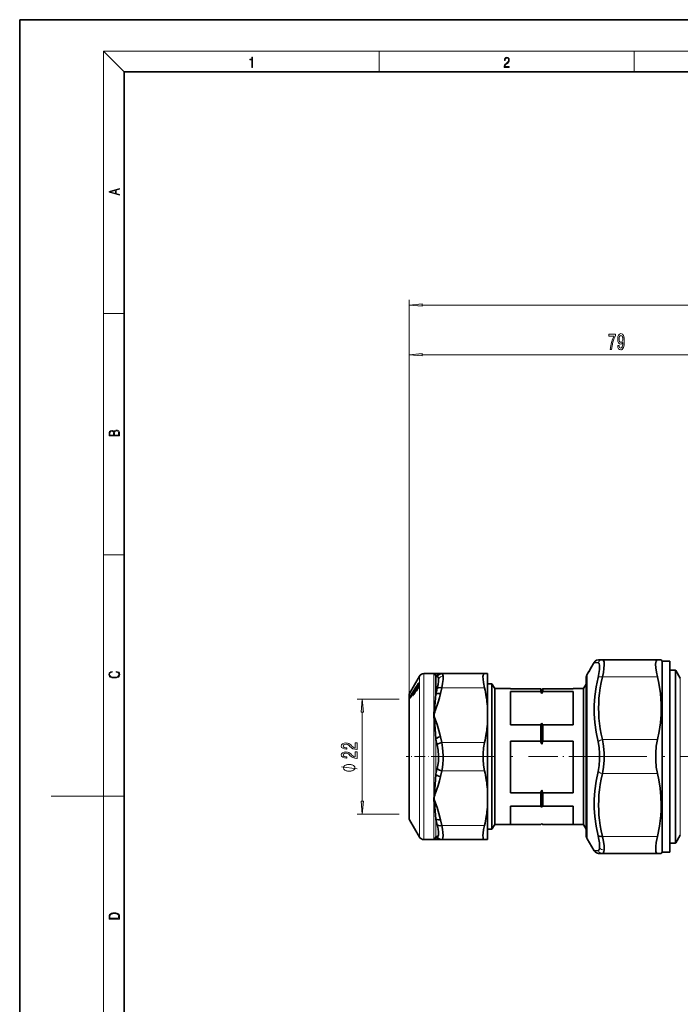
# Model space of a CAD drawing. Extents: x 0 to 420, y 0 to 297.
# Drawn here: x 0 to 126, y 109 to 297 of the extents above; entities that cross this region are included whole.
import ezdxf

# ---------------------------------------------------------------- set-up
doc = ezdxf.new("R2010")
doc.units = 0
doc.linetypes.add('DASHDOT', pattern=[18.5, 12, -3, 0.5, -3])

msp = doc.modelspace()

# ---------------------------------------------------------------- linework, layer by layer
at = {"color": 7, "lineweight": 35}
for p, q in [((210, 297), (0, 297)), ((0, 297), (0, 0)), ((410, 287), (20, 287)), ((20, 287), (20, 10)), ((109.260269, 173.032883), (109.385193, 173.249084)), ((109.40802, 173.273575), (109.354645, 173.177841)), ((109.373764, 173.232269), (109.687592, 173.775848)), ((109.718811, 173.826447), (109.857788, 174.066956)), ((109.866066, 174.066483), (109.76741, 173.89502)), ((109.857368, 174.066986), (109.857162, 174.06601)), ((109.857788, 174.066956), (109.866028, 174.065918)), ((109.865883, 174.066559), (109.907524, 174.129761)), ((110.618706, 174.031952), (109.866066, 174.066483)), ((110.721756, 174.567062), (111.484741, 174.567062)), ((121.986961, 174.567062), (111.484741, 174.567062)), ((121.986961, 174.567062), (122.711395, 174.567062)), ((122.855728, 174.317062), (122.711395, 174.567062)), ((122.855728, 174.317062), (122.855728, 140.051178)), ((124.355728, 174.317062), (122.855728, 174.317062)), ((124.355728, 140.051178), (124.355728, 174.317062)), ((74.565536, 168.167068), (76.45636, 171.442062)), ((77.32238, 171.942062), (79.183075, 171.942062)), ((79.207886, 171.942673), (79.183075, 171.942062)), ((79.207886, 171.942673), (79.257507, 171.943909)), ((79.257507, 171.943909), (80.482109, 171.943909)), ((79.616089, 171.419968), (79.616089, 171.373947)), ((79.616089, 171.373947), (79.616089, 170.218079)), ((80.732994, 171.943909), (80.482109, 171.943909)), ((80.732994, 171.943909), (88.900139, 171.943909)), ((89.471756, 171.943909), (88.900139, 171.943909)), ((89.471756, 170.108383), (89.471756, 171.943909)), ((108.556686, 171.817062), (108.70932, 172.081421)), ((108.718536, 172.095276), (108.854256, 172.33017)), ((108.888214, 172.364594), (108.753937, 172.130905)), ((108.844574, 172.315689), (109.249275, 173.016663)), ((109.354645, 173.177841), (109.283691, 173.057983)), ((125.458557, 172.617065), (124.355728, 172.617065)), ((125.458557, 141.543076), (125.458557, 172.617065)), ((125.458557, 172.617065), (125.488739, 172.567062)), ((126.354767, 171.067062), (125.488739, 172.567062)), ((76.228683, 169.854752), (74.910767, 167.779495)), ((75.001923, 167.819046), (76.269791, 169.811188)), ((76.057358, 169.282364), (76.319572, 169.694504)), ((76.269447, 169.811188), (76.228683, 169.854752)), ((76.313347, 169.90976), (76.31958, 169.912399)), ((76.320007, 169.898453), (76.313347, 169.90976)), ((76.319595, 169.959076), (76.319595, 169.496231)), ((76.320229, 169.490936), (76.321297, 169.473816)), ((76.346344, 169.587051), (76.346344, 170.049423)), ((79.616089, 170.218079), (79.616089, 168.112793)), ((89.471756, 165.721375), (89.471756, 170.108383)), ((89.471756, 169.967056), (90.336113, 169.967056)), ((90.336113, 166.98909), (90.336113, 169.967056)), ((90.855728, 169.067062), (90.336113, 169.967056)), ((107.855728, 169.067062), (108.355728, 169.93309)), ((108.355728, 171.067062), (108.355728, 169.93309)), ((108.355728, 142.90332), (108.355728, 171.067062)), ((74.471756, 167.817062), (74.471756, 166.378662)), ((74.471756, 145.755463), (74.471756, 167.817062)), ((74.702133, 167.530853), (74.884911, 167.60994)), ((74.814095, 167.488953), (75.216476, 168.123306)), ((74.818947, 167.506378), (75.226501, 168.146179)), ((74.910767, 167.779495), (75.001999, 167.819046)), ((75.001923, 167.819046), (75.011887, 167.809265)), ((75.278931, 168.191101), (75.216507, 168.121033)), ((75.269394, 168.180328), (75.245323, 168.166092)), ((75.278931, 168.191101), (75.284836, 167.861435)), ((75.279343, 168.189072), (75.302078, 168.21022)), ((75.284767, 167.861404), (75.347839, 167.911758)), ((75.291679, 168.21524), (75.574532, 168.440964)), ((75.584419, 168.437119), (75.302078, 168.21022)), ((75.42688, 168.016144), (75.569778, 168.240829)), ((75.467926, 168.355896), (75.724304, 168.758865)), ((75.584419, 168.437119), (75.585876, 168.279388)), ((75.638855, 168.378357), (75.645775, 168.496414)), ((75.723488, 168.867661), (75.725037, 168.663864)), ((75.750275, 168.959198), (75.807312, 169.049194)), ((75.751808, 168.755814), (75.750275, 168.959396)), ((75.755127, 168.976013), (75.817444, 169.073853)), ((75.870026, 169.118881), (75.807442, 169.048538)), ((75.881721, 168.693619), (75.820335, 168.633011)), ((75.820343, 168.632996), (75.834221, 168.614243)), ((75.860428, 169.108017), (75.836174, 169.093658)), ((75.870026, 169.118881), (75.881721, 168.693619)), ((75.870529, 169.116455), (75.893112, 169.137634)), ((75.881599, 168.693558), (75.94706, 168.745865)), ((75.88504, 168.681824), (75.881729, 168.693619)), ((75.882576, 169.142853), (76.165154, 169.368393)), ((75.906685, 168.695831), (75.88504, 168.681824)), ((76.175194, 169.364639), (75.893112, 169.137634)), ((76.026543, 168.850082), (76.16732, 169.071609)), ((76.031326, 168.8703), (76.172112, 169.091782)), ((76.161064, 169.364868), (76.169212, 169.371872)), ((76.180054, 169.10379), (76.175194, 169.364639)), ((79.616089, 168.112793), (79.616089, 168.012955)), ((80.482109, 168.142548), (80.732994, 169.243912)), ((90.855728, 169.067062), (90.855728, 166.281906)), ((90.855728, 169.067062), (93.855728, 169.067062)), ((93.855728, 169.057648), (93.855728, 169.067062)), ((99.653503, 169.057648), (93.855728, 169.057648)), ((93.855728, 166.281906), (93.855728, 168.502899)), ((93.855728, 168.502899), (99.653503, 168.502899)), ((99.653503, 168.502899), (99.653503, 169.057648)), ((99.8535, 168.867065), (99.847183, 168.873383)), ((99.8535, 168.867065), (99.859833, 168.873383)), ((99.8535, 168.155289), (99.8535, 168.867065)), ((105.855728, 169.057648), (100.053505, 169.057648)), ((100.053505, 169.057648), (100.053505, 168.502899)), ((100.053505, 168.502899), (105.855728, 168.502899)), ((105.855728, 169.067062), (105.855728, 169.057648)), ((105.855728, 169.067062), (107.855728, 169.067062)), ((105.855728, 168.502899), (105.855728, 166.281906)), ((107.855728, 166.281906), (107.855728, 169.067062)), ((74.471756, 166.378662), (74.471756, 144.317062)), ((74.62825, 167.286606), (74.640755, 167.472107)), ((74.628258, 167.286591), (74.689598, 167.345795)), ((74.688164, 167.310699), (74.676781, 167.322083)), ((74.702133, 167.530853), (74.689621, 167.345795)), ((74.751053, 167.39447), (74.689621, 167.345795)), ((74.702774, 167.340866), (74.726341, 167.359619)), ((89.471756, 165.721375), (89.471756, 162.289597)), ((90.336113, 142.167068), (90.336113, 166.98909)), ((90.855728, 166.281906), (90.855728, 143.067062)), ((93.855728, 162.133865), (93.855728, 166.281906)), ((105.855728, 166.281906), (105.855728, 162.133865)), ((107.855728, 143.067062), (107.855728, 166.281906)), ((89.471756, 149.844528), (89.471756, 162.289597)), ((99.653503, 162.133865), (93.855728, 162.133865)), ((99.653503, 159.004364), (99.653503, 162.133865)), ((99.8535, 158.466171), (99.8535, 162.481476)), ((105.855728, 162.133865), (100.053505, 162.133865)), ((100.053505, 162.133865), (100.053505, 159.004364)), ((80.732986, 158.767059), (80.482109, 159.868454)), ((93.855728, 149.14328), (93.855728, 159.004364)), ((93.855728, 159.004364), (99.653503, 159.004364)), ((100.053505, 159.004364), (105.855728, 159.004364)), ((105.855728, 159.004364), (105.855728, 149.14328)), ((80.481926, 152.264923), (80.732986, 153.367065)), ((89.471756, 149.844528), (89.471756, 146.41275)), ((99.653503, 149.14328), (93.855728, 149.14328)), ((99.653503, 146.568527), (99.653503, 149.14328)), ((99.8535, 146.377945), (99.8535, 149.681488)), ((105.855728, 149.14328), (100.053505, 149.14328)), ((100.053505, 149.14328), (100.053505, 146.568527)), ((74.471756, 144.317062), (74.471756, 145.755463)), ((89.471756, 140.190216), (89.471756, 146.41275)), ((93.855728, 143.067062), (93.855728, 146.568527)), ((93.855728, 146.568527), (99.653503, 146.568527)), ((100.053505, 146.568527), (105.855728, 146.568527)), ((105.855728, 146.568527), (105.855728, 143.067062)), ((74.565536, 143.967056), (76.45636, 140.692062)), ((80.732986, 142.890213), (80.482109, 143.991608)), ((99.8535, 143.267075), (99.847183, 143.260742)), ((99.8535, 143.267059), (99.847183, 143.260742)), ((99.859833, 143.260742), (99.8535, 143.267075)), ((99.8535, 143.267059), (99.859833, 143.260742)), ((89.471756, 142.167068), (90.336113, 142.167068)), ((90.855728, 143.067062), (90.336113, 142.167068)), ((90.855728, 143.067062), (93.855728, 143.067062)), ((99.653503, 143.076477), (93.855728, 143.076477)), ((105.855728, 143.076477), (100.053505, 143.076477)), ((105.855728, 143.067062), (107.855728, 143.067062)), ((107.855728, 143.067062), (108.355728, 142.201035)), ((108.355728, 141.067062), (108.355728, 142.90332)), ((108.355728, 142.201157), (108.355728, 141.067062)), ((125.458557, 139.517059), (125.458557, 141.543076)), ((77.32238, 140.192062), (79.183075, 140.192062)), ((79.207886, 140.191452), (79.183075, 140.192062)), ((79.207886, 140.191452), (79.257507, 140.190216)), ((80.482101, 140.190216), (79.257507, 140.190216)), ((80.481926, 140.190216), (80.732986, 140.190216)), ((80.732994, 140.190216), (88.900139, 140.190216)), ((88.900131, 140.190216), (89.471756, 140.190216)), ((108.556686, 140.317062), (109.855728, 138.067062)), ((122.855728, 140.051178), (122.855728, 137.817062)), ((124.355728, 137.817062), (124.355728, 140.051178)), ((125.458557, 139.517059), (124.355728, 139.517059)), ((125.458557, 139.517059), (125.488739, 139.567062)), ((126.354767, 141.067062), (125.488739, 139.567062)), ((109.855728, 138.067062), (110.618713, 138.102173)), ((111.484741, 137.567062), (110.721756, 137.567062)), ((121.986961, 137.567062), (111.484741, 137.567062)), ((122.711395, 137.567062), (121.986961, 137.567062)), ((122.855728, 137.817062), (122.711395, 137.567062)), ((124.355728, 137.817062), (122.855728, 137.817062))]:
    msp.add_line(p, q, dxfattribs=at)
at = {"color": 7, "lineweight": 13}
for p, q in [((20, 287), (16, 291)), ((16, 291), (414, 291)), ((16, 291), (16, 6)), ((68.75, 287), (68.75, 291)), ((117.5, 287), (117.5, 291)), ((74.471756, 166.378662), (74.471756, 243.423889)), ((76.962242, 242.423889), (230.749207, 242.423889)), ((16, 240.833328), (20, 240.833328)), ((74.471756, 166.378662), (74.471756, 233.936279)), ((76.962242, 232.936279), (151.365234, 232.936279)), ((16, 194.666672), (20, 194.666672)), ((76.45636, 169.559891), (76.45636, 171.442062)), ((77.32238, 171.942062), (77.32238, 169.998688)), ((79.183075, 171.942062), (79.183075, 169.998688)), ((108.556686, 171.817062), (108.556686, 142.245132)), ((125.488739, 172.567062), (125.488739, 141.586945)), ((76.45636, 140.692062), (76.45636, 169.559891)), ((77.32238, 169.998688), (77.32238, 140.192062)), ((79.183075, 169.998688), (79.183075, 140.192062)), ((121.986961, 171.317062), (111.484741, 171.317062)), ((126.354767, 142.90332), (126.354767, 171.067062)), ((74.565536, 168.167068), (74.565536, 166.685806)), ((80.732994, 169.243912), (88.900139, 169.243912)), ((72.570496, 167.067062), (64.5233, 167.067062)), ((74.565536, 166.685806), (74.565536, 143.967056)), ((74.676781, 167.297394), (74.676781, 167.322083)), ((65.5233, 147.557556), (65.5233, 164.576569)), ((79.616089, 159.474091), (79.616089, 152.660065)), ((79.616089, 159.47406), (79.616089, 152.660034)), ((80.732986, 158.767059), (88.900139, 158.767059)), ((121.986961, 159.317062), (111.484741, 159.317062)), ((88.900139, 153.367065), (80.732986, 153.367065)), ((121.986961, 152.817062), (111.484741, 152.817062)), ((16, 148.5), (6, 148.5)), ((16, 148.5), (20, 148.5)), ((72.570496, 145.067062), (64.5233, 145.067062)), ((79.616089, 144.121185), (79.616089, 140.714172)), ((88.900139, 142.890213), (80.732994, 142.890213)), ((108.556686, 142.245132), (108.556686, 140.317062)), ((125.488739, 141.586945), (125.488739, 139.567062)), ((126.354767, 141.067062), (126.354767, 142.90332)), ((121.986961, 140.817062), (111.484726, 140.817062))]:
    msp.add_line(p, q, dxfattribs=at)
at = {"color": 7, "linetype": 'DASHDOT', "lineweight": 13, "ltscale": 0.171993}
msp.add_line((80.777672, 156.067062), (73.897942, 156.067062), dxfattribs=at)
at = {"color": 7, "linetype": 'DASHDOT', "lineweight": 13}
for p, q in [((78.840385, 156.067062), (101.545609, 156.067062)), ((138.420898, 156.067062), (109.035995, 156.067062))]:
    msp.add_line(p, q, dxfattribs=at)
at = {"color": 7, "linetype": 'DASHDOT', "lineweight": 13, "ltscale": 0.32916}
msp.add_line((98.956306, 156.067062), (112.122696, 156.067062), dxfattribs=at)
at = {"color": 7, "lineweight": 13}
for points in [[(44.407661, 287.874939), (44.545349, 287.874939), (44.545349, 289.819305), (44.424351, 289.819305), (44.393055, 289.644073), (44.324211, 289.524445), (44.209469, 289.454926), (44.055088, 289.435425), (44.046741, 289.435425), (44.046741, 289.315826), (44.067604, 289.315826), (44.272053, 289.340851), (44.407661, 289.424316)], [(92.673645, 287.874939), (93.61454, 287.874939), (93.61454, 288.030701), (92.80925, 288.030701), (92.83429, 288.167023), (92.896873, 288.292175), (92.990753, 288.406219), (93.122185, 288.520294), (93.339157, 288.684387), (93.50605, 288.856873), (93.593674, 289.040436), (93.622879, 289.257416), (93.591591, 289.488281), (93.501877, 289.666321), (93.362106, 289.777588), (93.180603, 289.819305), (92.982407, 289.774811), (92.836372, 289.649628), (92.742493, 289.449341), (92.707024, 289.17395), (92.844719, 289.17395), (92.865578, 289.382599), (92.930252, 289.532806), (93.034561, 289.621796), (93.17643, 289.655182), (93.303688, 289.62738), (93.401741, 289.5495), (93.462242, 289.421539), (93.485191, 289.251862), (93.462242, 289.087738), (93.395485, 288.948639), (93.243187, 288.798431), (93.030396, 288.628754), (92.871841, 288.475769), (92.759178, 288.314453), (92.692421, 288.136414), (92.671562, 287.93335)], [(19.092789, 263.42276), (19.092789, 263.566711), (18.480827, 263.737793), (18.480827, 264.413727), (19.092789, 264.582703), (19.092789, 264.726654), (17.092789, 264.157104), (17.092789, 263.99231)], [(18.316711, 263.783691), (17.287504, 264.073669), (18.316711, 264.365753)], [(76.962242, 242.641769), (74.471756, 242.423889), (76.962242, 242.205994)], [(112.947533, 233.936279), (113.209488, 233.936279), (113.295082, 234.649536), (113.445511, 235.315247), (113.658195, 235.933411), (113.935715, 236.512665), (113.935715, 236.871445), (112.701134, 236.871445), (112.701134, 236.478073), (113.686722, 236.478073), (113.401421, 235.894501), (113.18615, 235.284988), (113.035721, 234.636566)], [(114.396957, 234.67981), (114.43586, 234.338303), (114.547394, 234.074615), (114.723755, 233.910339), (114.957184, 233.849823), (115.110214, 233.880096), (115.247681, 233.957901), (115.364395, 234.091904), (115.462952, 234.282104), (115.540756, 234.519867), (115.597824, 234.813812), (115.631538, 235.150986), (115.644508, 235.540039), (115.600418, 236.149536), (115.473328, 236.594788), (115.271019, 236.862793), (114.9935, 236.957901), (114.739319, 236.880096), (114.547394, 236.672607), (114.422897, 236.352722), (114.381393, 235.950699), (114.422897, 235.535706), (114.5448, 235.220154), (114.726349, 235.021301), (114.957184, 234.956451), (115.200989, 235.038589), (115.385139, 235.289307), (115.343643, 234.809479), (115.260643, 234.467987), (115.13356, 234.264816), (114.959778, 234.199982), (114.824905, 234.230225), (114.726349, 234.325333), (114.661514, 234.476624), (114.635574, 234.67981)], [(114.63298, 235.955017), (114.65892, 236.223022), (114.731537, 236.434845), (114.845657, 236.568848), (114.9935, 236.616394), (115.146523, 236.568848), (115.263237, 236.434845), (115.335861, 236.227356), (115.364395, 235.959351), (115.335861, 235.687012), (115.263237, 235.483841), (115.143929, 235.358475), (114.985718, 235.315247), (114.843063, 235.358475), (114.731537, 235.483841), (114.65892, 235.682678)], [(76.962242, 233.154175), (74.471756, 232.936279), (76.962242, 232.718399)], [(19.092787, 217.408386), (19.092787, 217.823547), (19.087223, 218.092667), (19.048281, 218.255386), (18.973177, 218.353439), (18.859129, 218.428558), (18.720047, 218.474442), (18.553148, 218.491135), (18.366779, 218.470276), (18.213789, 218.411865), (18.102522, 218.320068), (18.035763, 218.199066), (17.966223, 218.292953), (17.866083, 218.363876), (17.746473, 218.405609), (17.604609, 218.422287), (17.351479, 218.374313), (17.173454, 218.240784), (17.109476, 218.094757), (17.092787, 217.904907), (17.092787, 217.408386)], [(17.256905, 217.879868), (17.273594, 218.055115), (17.329226, 218.180283), (17.440493, 218.255386), (17.615736, 218.280426), (17.796541, 218.253311), (17.905025, 218.178207), (17.960659, 218.048859), (17.974567, 217.867355), (17.974567, 217.546082), (17.256905, 217.546082)], [(18.928671, 217.546082), (18.138683, 217.546082), (18.138683, 217.961243), (18.1665, 218.128128), (18.241604, 218.251221), (18.36956, 218.324234), (18.544804, 218.349274), (18.733955, 218.324234), (18.850784, 218.251221), (18.91198, 218.128128), (18.928669, 217.950806)], [(18.4391, 172.234772), (18.669977, 172.193054), (18.84244, 172.099167), (18.948141, 171.959396), (18.984303, 171.779984), (18.925888, 171.563004), (18.753426, 171.400284), (18.4697, 171.295975), (18.085833, 171.260513), (17.707529, 171.295975), (17.432148, 171.398193), (17.262466, 171.558838), (17.204052, 171.775803), (17.237432, 171.946884), (17.332008, 172.082489), (17.482216, 172.176361), (17.676931, 172.220169), (17.676931, 172.355774), (17.415457, 172.30571), (17.215179, 172.186798), (17.087223, 172.007385), (17.039936, 171.775803), (17.112259, 171.504593), (17.198488, 171.391937), (17.3181, 171.295975), (17.646334, 171.164536), (17.854956, 171.129074), (18.088614, 171.118637), (18.327835, 171.129074), (18.536459, 171.164536), (18.870256, 171.293884), (19.078878, 171.500427), (19.14842, 171.771637), (19.098351, 172.011551), (18.962049, 172.195145), (18.739519, 172.316147), (18.4391, 172.370377)], [(65.741188, 164.576569), (65.5233, 167.067062), (65.305412, 164.576569)], [(64.5233, 157.449905), (64.5233, 158.687073), (64.151543, 158.687073), (64.151543, 157.709274), (63.948372, 157.763733), (63.779785, 157.857101), (63.47287, 158.145004), (63.343185, 158.298035), (63.157303, 158.469208), (62.94117, 158.59111), (62.686127, 158.661133), (62.3965, 158.687073), (62.033386, 158.64299), (61.748085, 158.521088), (61.566528, 158.334335), (61.501686, 158.093124), (61.575172, 157.844131), (61.778343, 157.6548), (62.102554, 157.532898), (62.530502, 157.491394), (62.591026, 157.491394), (62.591026, 157.727417), (62.556442, 157.727417), (62.262497, 157.750763), (62.046356, 157.820801), (61.908028, 157.932327), (61.860474, 158.080154), (61.903702, 158.230591), (62.011772, 158.342117), (62.180359, 158.414749), (62.392174, 158.440674), (62.591026, 158.422516), (62.759613, 158.373245), (62.906586, 158.290253), (63.03627, 158.176132), (63.174599, 158.023102), (63.442612, 157.768921), (63.727913, 157.589966), (64.07373, 157.483612), (64.51033, 157.449905)], [(64.5233, 155.73851), (64.5233, 156.975693), (64.151543, 156.975693), (64.151543, 155.997879), (63.948372, 156.052353), (63.779785, 156.145721), (63.47287, 156.433624), (63.343185, 156.586639), (63.157303, 156.757828), (62.94117, 156.87973), (62.686127, 156.949753), (62.3965, 156.975693), (62.033386, 156.931595), (61.748085, 156.809692), (61.566528, 156.622955), (61.501686, 156.381744), (61.575172, 156.132751), (61.778343, 155.94342), (62.102554, 155.821518), (62.530502, 155.780014), (62.591026, 155.780014), (62.591026, 156.016037), (62.556442, 156.016037), (62.262497, 156.039383), (62.046356, 156.109406), (61.908028, 156.220932), (61.860474, 156.368774), (61.903702, 156.519211), (62.011772, 156.630737), (62.180359, 156.703354), (62.392174, 156.729294), (62.591026, 156.711136), (62.759613, 156.661865), (62.906586, 156.578857), (63.03627, 156.464737), (63.174599, 156.311722), (63.442612, 156.057541), (63.727913, 155.878571), (64.07373, 155.772232), (64.51033, 155.73851)], [(63.0233, 154.590683), (62.923302, 154.590683), (62.723297, 154.560684), (62.573303, 154.530685), (62.473297, 154.500671), (62.323303, 154.440674), (62.173302, 154.350677), (62.073303, 154.260681), (62.0233, 154.200684), (61.973297, 154.110672), (61.923302, 153.990677), (61.923302, 153.930679), (61.923302, 153.870682), (61.973297, 153.750671), (62.0233, 153.660675), (62.073303, 153.600677), (62.173302, 153.510681), (62.323303, 153.420685), (62.473297, 153.360672), (62.573303, 153.330673), (62.723297, 153.300674), (62.923302, 153.270676), (63.0233, 153.270676), (63.123299, 153.270676), (63.323303, 153.300674), (63.473297, 153.330673), (63.573303, 153.360672), (63.723297, 153.420685), (63.873299, 153.510681), (63.973297, 153.600677), (64.0233, 153.660675), (64.073303, 153.750671), (64.123299, 153.870682), (64.123299, 153.930679), (64.123299, 153.990677), (64.073303, 154.110672), (64.0233, 154.200684), (63.973297, 154.260681), (63.873299, 154.350677), (63.723297, 154.440674), (63.573303, 154.500671), (63.473297, 154.530685), (63.323303, 154.560684), (63.123299, 154.590683)], [(65.305412, 147.557556), (65.5233, 145.067062), (65.741188, 147.557556)], [(17.092787, 125.368179), (17.092787, 125.01561), (19.092787, 125.01561), (19.092787, 125.42868), (19.078878, 125.683205), (19.006556, 125.87722), (18.867474, 126.010742), (18.667196, 126.110878), (18.408503, 126.171379), (18.088614, 126.192245), (17.790979, 126.171379), (17.543413, 126.117134), (17.345917, 126.027428), (17.201271, 125.908516), (17.109476, 125.71032), (17.092787, 125.470406)], [(18.928671, 125.153297), (17.256905, 125.153297), (17.256905, 125.42868), (17.270811, 125.658165), (17.345917, 125.833412), (17.465527, 125.927292), (17.629644, 125.994049), (17.838266, 126.035774), (18.094177, 126.050377), (18.361216, 126.035774), (18.575401, 125.994049), (18.739519, 125.923119), (18.853565, 125.822983), (18.917543, 125.660255), (18.928669, 125.443283)]]:
    msp.add_lwpolyline(points, close=True, dxfattribs=at)
at = {"color": 7, "lineweight": 35}
for points in [[(110.721756, 174.567062), (110.350616, 174.494919), (110.047958, 174.304138), (109.867126, 174.085114)], [(110.618698, 171.208801), (110.785576, 171.987091), (110.893532, 172.706909), (110.926422, 173.173203), (110.911926, 173.560272), (110.865891, 173.784866), (110.787918, 173.941101), (110.678032, 174.021515), (110.618706, 174.031952)], [(111.484741, 174.567062), (111.560715, 174.551392), (111.626221, 174.504349), (111.712097, 174.355682), (111.766861, 174.126556), (111.792603, 173.596527), (111.746948, 172.927826), (111.643394, 172.169327), (111.484734, 171.317062)], [(121.986961, 171.317062), (121.802094, 172.203949), (121.680969, 173.023453), (121.639717, 173.727753), (121.663345, 174.085876), (121.730728, 174.354874), (121.843979, 174.51825), (121.986961, 174.567062)], [(79.616089, 171.419968), (79.529366, 171.645676), (79.423256, 171.810349), (79.207886, 171.942673)], [(79.616089, 171.419968), (79.602249, 171.378418), (79.602058, 171.372406), (79.602539, 171.370239), (79.604004, 171.368164), (79.606674, 171.367584), (79.609047, 171.368195), (79.617287, 171.373291)], [(80.482109, 171.943909), (80.214439, 171.904297), (79.973961, 171.800491), (79.774147, 171.63623), (79.616089, 171.419968)], [(79.617287, 171.373291), (79.664024, 171.372696), (79.792938, 171.364807), (79.807938, 171.363586), (79.81739, 171.359543), (79.828949, 171.361481), (79.846031, 171.378403), (79.866966, 171.407089)], [(80.732994, 171.943909), (80.463791, 171.903137), (80.222351, 171.796509), (80.022911, 171.627914), (79.866966, 171.407089)], [(79.866974, 171.407089), (79.987305, 171.353546), (80.046097, 171.266296), (80.11261, 170.972778)], [(80.97863, 171.440842), (80.947639, 171.668442), (80.890762, 171.832443), (80.80764, 171.924561), (80.732994, 171.943909)], [(80.732994, 169.243912), (80.882164, 170.075394), (80.969933, 170.828308), (80.97863, 171.440842)], [(88.900139, 171.943909), (88.809052, 171.922302), (88.734459, 171.857407), (88.637161, 171.604355), (88.613403, 171.413086)], [(88.613403, 171.413086), (88.621193, 170.882202), (88.699059, 170.243576), (88.900131, 169.243927)], [(76.346344, 170.049423), (76.342255, 170.095825), (76.334587, 170.109802), (76.325584, 170.115112), (76.313385, 170.115173), (76.294594, 170.107071), (76.241867, 170.057175), (76.16732, 169.954285)], [(76.16732, 169.954285), (76.169525, 169.937103), (76.188576, 169.899643), (76.228683, 169.854752)], [(76.275826, 169.285477), (76.346977, 169.55069), (76.346344, 169.587067)], [(80.112602, 170.972794), (80.105545, 170.476868), (80.019966, 169.851547), (79.866974, 169.138596)], [(110.618713, 158.890121), (110.238899, 160.73085), (109.982384, 162.587936), (109.869812, 164.241867), (109.870087, 165.899002), (109.983406, 167.549759), (110.239502, 169.389236), (110.618698, 171.208801)], [(111.484741, 171.317062), (111.244781, 170.249512), (111.052017, 169.218155), (110.904945, 168.215973), (110.801971, 167.23587), (110.74147, 166.270721), (110.721756, 165.313263), (110.741669, 164.357056), (110.802292, 163.393539), (110.905319, 162.415207), (111.052368, 161.414581), (111.245003, 160.384308), (111.484741, 159.317062)], [(121.986961, 159.317062), (122.313431, 160.903046), (122.547813, 162.502365), (122.681221, 164.112015), (122.710541, 165.115463), (122.698021, 166.118912), (122.64325, 167.129669), (122.547119, 168.137772), (122.239212, 170.133347), (121.986961, 171.317062)], [(74.849304, 167.879532), (74.724068, 167.669098), (74.659126, 167.535431), (74.643906, 167.490601), (74.640755, 167.472107)], [(74.702126, 167.530853), (74.701004, 167.534836), (74.702141, 167.544876), (74.707123, 167.557175), (74.725395, 167.585907), (74.798126, 167.669724), (74.910667, 167.779526)], [(74.910789, 167.779526), (74.866638, 167.83017), (74.853653, 167.855042), (74.849258, 167.879562)], [(75.223465, 167.801041), (75.226158, 167.78801), (75.229042, 167.784302), (75.23246, 167.782578), (75.236588, 167.782349), (75.243004, 167.784103), (75.257843, 167.793289), (75.287857, 167.822067), (75.42688, 168.016144)], [(75.306244, 167.861099), (75.283485, 167.849426), (75.284859, 167.86142)], [(75.294365, 168.203552), (75.291588, 168.210464), (75.291084, 168.212921), (75.291229, 168.2146), (75.292488, 168.215546), (75.293571, 168.215469), (75.2957, 168.214691), (75.301399, 168.211136)], [(75.645775, 168.496414), (75.644501, 168.504883), (75.643211, 168.507889), (75.640511, 168.510712), (75.63884, 168.511383), (75.634895, 168.511353), (75.630241, 168.509628), (75.619415, 168.501968), (75.555992, 168.425095)], [(75.569778, 168.240829), (75.722733, 168.580521), (75.751808, 168.755814)], [(75.725662, 168.661255), (75.708618, 168.562546), (75.574318, 168.260056)], [(75.584427, 168.437103), (75.587776, 168.447433), (75.585983, 168.448196), (75.574532, 168.440964)], [(75.834221, 168.614243), (75.849098, 168.620834), (75.882217, 168.649887), (76.026543, 168.850082)], [(75.885361, 169.130966), (75.882515, 169.13797), (75.881989, 169.140472), (75.882118, 169.142181), (75.883362, 169.143158), (75.884445, 169.143082), (75.886574, 169.142303), (75.892303, 169.138733)], [(76.236549, 169.42395), (76.232231, 169.431458), (76.225044, 169.435165), (76.221985, 169.435013), (76.215317, 169.432617), (76.192909, 169.413116), (76.148056, 169.354752)], [(76.175186, 169.364624), (76.175636, 169.368515), (76.175407, 169.369843), (76.17453, 169.371094), (76.172096, 169.371353), (76.169106, 169.370209), (76.161064, 169.364868)], [(79.616089, 159.474091), (79.467003, 161.343323), (79.283379, 163.147781), (79.235634, 163.586075), (79.287567, 164.87851), (79.381058, 165.709137), (79.616089, 168.012955)], [(79.616089, 168.012939), (79.379402, 165.694672), (79.239449, 164.454056), (79.281898, 163.161591), (79.374496, 162.275558), (79.545105, 160.452515), (79.616089, 159.47406)], [(80.482101, 168.142517), (80.280426, 167.290085), (80.039223, 166.453278), (79.489624, 164.816956), (79.395096, 164.546768), (79.30188, 164.27533), (79.25798, 164.030838), (79.270164, 163.868484), (79.366676, 163.542908), (79.833725, 162.190399), (80.180031, 161.085815), (80.482109, 159.868469)], [(79.617287, 168.112259), (79.6026, 168.043854), (79.606606, 168.022919), (79.616089, 168.012985)], [(79.616089, 168.012985), (79.820801, 168.113281), (80.063522, 168.158936), (80.482117, 168.142563)], [(79.61615, 168.113007), (79.752281, 168.731339), (79.799568, 168.934387), (79.866974, 169.138596)], [(79.866966, 169.138611), (79.828529, 169.05986), (79.805916, 168.954315), (79.760674, 168.750488), (79.617287, 168.112259)], [(80.732994, 169.243927), (80.420403, 169.275711), (80.13533, 169.25174), (79.866974, 169.138596)], [(74.814095, 167.488953), (74.695045, 167.31897), (74.658264, 167.27951), (74.642487, 167.268356), (74.636192, 167.266586), (74.633591, 167.266891), (74.630554, 167.269012), (74.628853, 167.272461), (74.62825, 167.286606)], [(74.689644, 167.345764), (74.686073, 167.333298), (74.698463, 167.337585), (74.731537, 167.366776)], [(79.616089, 159.474075), (79.606689, 159.362488), (79.62352, 159.300125), (79.673233, 159.064819), (79.776558, 158.595947), (79.815147, 158.417175), (79.831573, 158.361008), (79.842834, 158.345123), (79.866974, 158.335556)], [(79.866974, 158.335526), (79.846413, 158.340866), (79.834396, 158.354279), (79.819878, 158.394409), (79.79557, 158.5159), (79.665268, 159.101379), (79.613991, 159.334412), (79.616089, 159.473953)], [(80.482117, 159.868439), (80.123085, 159.778656), (79.810257, 159.630325), (79.616089, 159.474091)], [(80.732986, 158.767059), (80.371979, 158.663193), (80.05928, 158.501312), (79.866966, 158.335556)], [(79.866974, 158.335556), (80.049187, 157.30278), (80.118767, 156.219818), (80.079636, 155.131104), (79.996964, 154.450958), (79.866974, 153.798599)], [(80.732994, 153.367065), (80.845337, 154.014938), (80.923859, 154.686295), (80.974373, 155.469025), (80.984627, 156.25975), (80.895042, 157.730164), (80.732994, 158.767059)], [(88.900139, 158.767059), (88.711166, 157.720215), (88.618591, 156.623322), (88.618591, 155.510834), (88.711159, 154.413925), (88.900131, 153.367096)], [(110.618698, 153.243896), (110.818176, 154.341873), (110.915497, 155.487381), (110.915497, 156.646744), (110.818176, 157.792191), (110.618713, 158.890121)], [(111.484741, 159.317062), (111.684555, 158.050507), (111.781784, 156.728683), (111.781143, 155.388992), (111.682411, 154.065079), (111.484734, 152.817062)], [(121.986961, 152.817062), (121.762924, 154.077103), (121.653206, 155.397446), (121.653206, 156.736679), (121.762924, 158.057022), (121.986961, 159.317062)], [(79.616089, 144.121185), (79.379402, 146.439453), (79.239449, 147.680069), (79.281898, 148.972534), (79.374496, 149.858566), (79.545105, 151.68161), (79.616089, 152.660065)], [(79.866974, 153.798599), (79.846413, 153.793259), (79.834396, 153.779846), (79.819878, 153.739716), (79.79557, 153.618225), (79.665268, 153.032745), (79.613991, 152.799713), (79.616089, 152.660172)], [(79.616089, 152.660095), (79.860023, 152.473709), (80.158424, 152.343689), (80.482117, 152.265747)], [(80.733002, 153.367096), (80.32692, 153.489075), (79.987549, 153.686127), (79.866974, 153.798599)], [(110.618713, 140.925201), (110.238823, 142.748932), (109.982552, 144.592651), (109.86982, 146.24263), (109.870056, 147.898941), (109.982986, 149.552048), (110.239365, 151.406158), (110.618698, 153.243896)], [(111.484741, 152.817062), (111.244781, 151.749512), (111.052017, 150.718155), (110.904945, 149.715973), (110.801971, 148.73587), (110.74147, 147.770721), (110.721756, 146.813263), (110.741669, 145.857056), (110.802292, 144.893539), (110.905319, 143.915207), (111.052368, 142.914581), (111.245003, 141.884308), (111.484741, 140.817062)], [(121.986961, 140.817062), (122.380981, 142.801346), (122.523796, 143.801163), (122.627495, 144.805069), (122.690399, 145.812088), (122.711388, 146.820862), (122.657211, 148.432755), (122.497627, 150.038467), (122.239212, 151.633347), (121.986961, 152.817062)], [(80.482101, 152.265671), (80.280426, 151.413239), (80.039223, 150.576431), (79.489624, 148.940109), (79.395096, 148.669922), (79.30188, 148.398483), (79.25798, 148.153976), (79.270164, 147.991638), (79.366676, 147.666061), (79.833725, 146.313553), (80.180031, 145.208969), (80.482109, 143.991623)], [(79.616089, 144.121185), (79.601097, 144.096954), (79.610199, 144.044479), (79.648895, 143.869446), (79.77771, 143.291), (79.804893, 143.175995), (79.866974, 142.995529)], [(80.482109, 143.991623), (80.125542, 143.971542), (79.808617, 144.024872), (79.616089, 144.121201)], [(80.732986, 142.890213), (80.420853, 142.858429), (80.134956, 142.882477), (79.866966, 142.995529)], [(79.866974, 142.995529), (80.020966, 142.277069), (80.107979, 141.626328), (80.10704, 141.107986), (80.069389, 140.927078), (80.005638, 140.800842), (79.915649, 140.735596), (79.866974, 140.727036)], [(80.732994, 140.190216), (80.838615, 140.23204), (80.893242, 140.305954), (80.963997, 140.556198), (80.984993, 140.996506), (80.947784, 141.551926), (80.863121, 142.182068), (80.732994, 142.890213)], [(88.900139, 142.890213), (88.737099, 142.114151), (88.634438, 141.400482), (88.607742, 140.97963), (88.621956, 140.629578), (88.665634, 140.41626), (88.739731, 140.27005), (88.844086, 140.197815), (88.900131, 140.190216)], [(79.207886, 140.191452), (79.377762, 140.276749), (79.489052, 140.415237), (79.616089, 140.714172)], [(79.866974, 140.727036), (79.840706, 140.762878), (79.83017, 140.772644), (79.821098, 140.776154), (79.817543, 140.775604), (79.813705, 140.773651), (79.792923, 140.767639), (79.662788, 140.759583), (79.614609, 140.761383), (79.608009, 140.76355), (79.605232, 140.763672), (79.603569, 140.763031), (79.602379, 140.761642), (79.601746, 140.759384), (79.602348, 140.752075), (79.616089, 140.714203)], [(79.616089, 140.714157), (79.777542, 140.494278), (79.982674, 140.328369), (80.219635, 140.228394), (80.482117, 140.190216)], [(80.733002, 140.190216), (80.463699, 140.231018), (80.222542, 140.337509), (80.023163, 140.505951), (79.866974, 140.727036)], [(111.484741, 140.817062), (111.127106, 140.786392), (110.809235, 140.832169), (110.618713, 140.925232)], [(110.919678, 138.653351), (110.873047, 139.599335), (110.768486, 140.239868), (110.618713, 140.925201)], [(111.484726, 140.817062), (111.658829, 139.859863), (111.768341, 138.986465), (111.793198, 138.557495), (111.785706, 138.187592)], [(121.646576, 138.213242), (121.656792, 138.851227), (121.749313, 139.618317), (121.986961, 140.817062)], [(110.721756, 137.567062), (110.350945, 137.639084), (110.048485, 137.829483), (109.855728, 138.067062)], [(110.618713, 138.102173), (110.712883, 138.129181), (110.790909, 138.197968), (110.894318, 138.457458), (110.919678, 138.653351)], [(111.785706, 138.187592), (111.74926, 137.906982), (111.679138, 137.70462), (111.576271, 137.590912), (111.484734, 137.567062)], [(121.986961, 137.567062), (121.891174, 137.587082), (121.810318, 137.647293), (121.695862, 137.884018), (121.646576, 138.213242)]]:
    msp.add_lwpolyline(points, dxfattribs=at)
at = {"color": 7, "lineweight": 13}
for points in [[(111.484741, 174.567062), (111.215652, 174.526428), (110.974594, 174.420288), (110.775146, 174.252396), (110.618713, 174.031952)], [(80.97863, 171.440826), (80.714226, 171.402725), (80.474304, 171.308899), (80.275047, 171.164627), (80.11261, 170.972778)], [(111.484741, 171.317078), (111.127106, 171.347763), (110.809235, 171.301987), (110.618713, 171.208923)], [(111.484741, 159.317062), (111.078934, 159.197037), (110.739471, 159.001846), (110.618713, 158.890121)], [(64.5233, 153.750671), (61.5233, 154.110672)], [(111.484741, 152.817093), (111.078934, 152.937103), (110.739471, 153.132309), (110.618713, 153.244034)], [(111.484741, 137.567062), (111.215652, 137.607697), (110.974594, 137.713837), (110.775146, 137.881729), (110.618713, 138.102173)], [(111.785706, 138.187622), (111.521332, 138.225311), (111.281387, 138.318604), (111.082169, 138.462219), (110.919678, 138.653351)]]:
    msp.add_lwpolyline(points, dxfattribs=at)
at = {"color": 7, "lineweight": 35}
for centre, radius, start, end in [((109.522682, 173.143326), 0.173432, 131.360042, 150.906828), ((110.666122, 173.206314), 1.132223, 142.535734, 149.799354), ((110.01918, 173.988083), 0.180195, 128.242894, 154.00604), ((77.32238, 170.942062), 1, 90.000003, 149.999997), ((109.855728, 171.067062), 1.5, 149.999997, 180.000005), ((108.868729, 171.981735), 0.188116, 127.575817, 147.978275), ((109.000839, 172.219528), 0.183511, 127.825146, 149.361498), ((109.402473, 172.923538), 0.179338, 131.460023, 148.70554), ((495.87854, -98.127686), 498.021558, 147.432434, 147.715217), ((75.430855, 169.623093), 0.902927, 337.090033, 350.651329), ((76.091881, 169.611969), 0.266911, 31.266195, 48.234652), ((76.495903, 169.95546), 0.176489, 147.860017, 178.368655), ((76.528244, 169.485168), 0.208288, 150.744693, 178.413188), ((68.668991, 171.920441), 11.538297, 346.048794, 349.226825), ((75.171753, 167.817062), 0.7, 149.999997, 180.000005), ((76.681671, 167.992615), 1.47087, 174.903154, 187.484585), ((75.288887, 168.106201), 0.07407, 126.030569, 168.320504), ((75.385925, 167.697144), 0.192867, 121.605753, 147.401343), ((74.245087, 168.747635), 1.383188, 320.104903, 329.051136), ((75.457016, 168.019363), 0.030139, 110.545457, 186.112195), ((75.60498, 168.242813), 0.035218, 150.637609, 183.217479), ((75.899658, 168.865448), 0.176311, 147.834937, 179.2808), ((75.933769, 168.653778), 0.208407, 150.714271, 178.118629), ((75.783859, 168.95871), 0.033567, 148.937917, 178.771145), ((77.3825, 168.888), 1.583118, 174.156887, 189.270816), ((75.879784, 169.033829), 0.074063, 126.084131, 168.371553), ((76.013184, 168.53183), 0.197002, 130.408979, 155.276947), ((74.763794, 169.635513), 1.479856, 320.59587, 328.919074), ((76.06144, 168.852646), 0.034939, 148.997831, 184.186163), ((75.026497, 169.786819), 1.346345, 327.915466, 338.135323), ((76.202423, 169.074097), 0.035139, 149.728552, 184.050721), ((75.198448, 169.70079), 1.14834, 327.953767, 338.054428), ((76.078537, 169.52623), 0.18825, 300.884078, 327.087962), ((78.234734, 169.22438), 2.008079, 174.29636, 180.979991), ((76.290787, 169.259521), 0.029911, 119.958927, 156.041559), ((65.924652, 163.698563), 23.634512, 4.909946, 13.569405), ((95.924484, 164.943375), 5.552713, 45.053362, 47.811959), ((91.710442, 163.700943), 9.281747, 28.679114, 31.154931), ((107.996567, 163.700943), 9.281747, 148.845067, 151.320888), ((103.782532, 164.943375), 5.552713, 132.188039, 134.946643), ((74.795876, 167.371292), 0.185029, 120.437231, 146.979565), ((74.847656, 167.489075), 0.033539, 148.928245, 178.68686), ((65.922379, 164.312729), 23.636813, 346.431191, 355.089755), ((91.710403, 166.935852), 9.281794, 328.845076, 331.320879), ((107.996613, 166.935852), 9.281794, 208.679126, 211.154919), ((83.266029, 152.607925), 17.59158, 19.451802, 21.321943), ((116.440987, 152.607925), 17.59158, 158.678053, 160.5482), ((65.922218, 147.821381), 23.636975, 4.910265, 13.568834), ((83.266037, 155.539719), 17.591568, 338.678057, 340.548198), ((116.440979, 155.539719), 17.591568, 199.4518, 201.321947), ((65.924751, 148.435547), 23.634414, 346.430624, 355.090066), ((95.937363, 142.467896), 5.533972, 44.95539, 47.816047), ((103.769653, 142.467896), 5.533972, 132.183954, 135.044615), ((75.171753, 144.317062), 0.7, 179.999995, 210.000003), ((95.924484, 147.19075), 5.552713, 312.188041, 314.946638), ((103.782532, 147.19075), 5.552713, 225.053357, 227.811961), ((77.32238, 141.192062), 1, 210.000003, 269.999997), ((109.855728, 141.067062), 1.5, 179.999995, 210.000003)]:
    msp.add_arc(centre, radius, start, end, dxfattribs=at)
msp.add_ellipse((77.309174, 156.996246), major_axis=(1.011124, -12.914658), ratio=0.064318, start_param=3.1237807157, end_param=3.2299711409, dxfattribs=at)
at = {"color": 7, "lineweight": 13}
for points in [[(76.962242, 242.641769), (74.471756, 242.423889), (76.962242, 242.641769), (76.962242, 242.205994)], [(76.962242, 233.154175), (74.471756, 232.936279), (76.962242, 233.154175), (76.962242, 232.718399)], [(65.741188, 164.576569), (65.5233, 167.067062), (65.741188, 164.576569), (65.305412, 164.576569)], [(65.305412, 147.557556), (65.5233, 145.067062), (65.305412, 147.557556), (65.741188, 147.557556)]]:
    msp.add_solid(points, dxfattribs=at)

doc.saveas('drawing.dxf')
